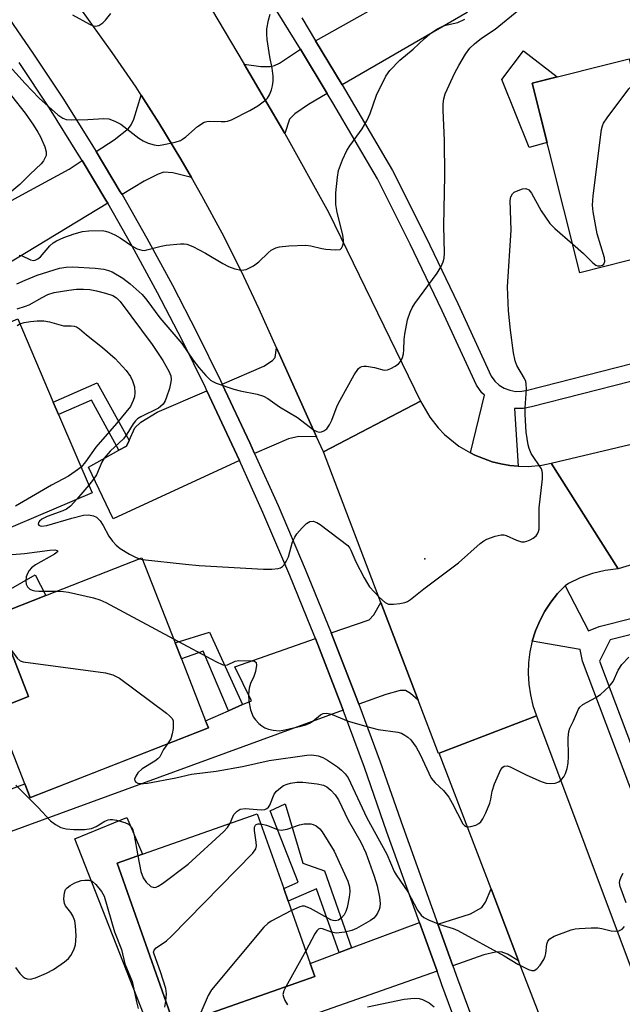
# Model space of a CAD drawing. Units: inches. Extents: x 1291762 to 1297762, y 509450 to 513451.
# Drawn here: x 1292088 to 1292220, y 511198 to 511414 of the extents above; entities that cross this region are included whole.
import ezdxf

# ---------------------------------------------------------------- set-up
doc = ezdxf.new("R2010")
doc.units = ezdxf.units.IN
doc.header["$MEASUREMENT"] = 0
for name, color, linetype in [('BLDG-Footprint', 5, 'Continuous'), ('CULTRL-Pad', 6, 'Continuous'), ('ELEV-Spot Elevation', 7, 'Continuous'), ('TRANS-Driveway', 251, 'Continuous'), ('TRANS-Non Street Sidewalk', 7, 'Continuous'), ('TRANS-Road', 130, 'Continuous'), ('TRANS-Street Sidewalk', 7, 'Continuous'), ('Undefined', 1, 'Continuous')]:
    doc.layers.add(name, color=color, linetype=linetype)

msp = doc.modelspace()

# ---------------------------------------------------------------- linework, layer by layer
at = {"layer": 'BLDG-Footprint'}
for points, elevation in [([(1292221.94, 511405.37), (1292223.86, 511397.68), (1292237.74, 511401.15), (1292243.23, 511379.2), (1292246.21, 511367.3), (1292229.94, 511363.23), (1292226.71, 511362.42), (1292211.11, 511358.52), (1292200.72, 511400.06)], 347.26), ([(1292104.29, 511310.33), (1292075.15, 511297.88), (1292074.29, 511299.88), (1292068.52, 511313.4), (1292058.87, 511335.98), (1292088.02, 511348.43), (1292095.81, 511330.18), (1292096.97, 511327.47)], 348.99), ([(1292129.79, 511258.78), (1292090.74, 511243.5), (1292089.56, 511246.52), (1292083.17, 511262.85), (1292090.4, 511265.68), (1292083.4, 511283.59), (1292094.2, 511287.81), (1292115.22, 511296.03), (1292122.5, 511277.41), (1292123.87, 511273.9), (1292129.17, 511260.35)], 352.32), ([(1292153.1, 511204.32), (1292122.39, 511193.52), (1292109.8, 511229.16), (1292115.38, 511231.12), (1292140.5, 511240), (1292146.28, 511223.61), (1292147.27, 511220.83), (1292152.08, 511207.19)], 354.58)]:
    msp.add_lwpolyline(points, close=True, dxfattribs=dict(at, elevation=elevation))
at = {"layer": 'CULTRL-Pad'}
for points in [[(1292203.98, 511387.03), (1292200.06, 511385.98), (1292194.04, 511400.87), (1292198.77, 511407.18), (1292206.2, 511401.44), (1292200.72, 511400.06)], [(1292090.4, 511265.68), (1292083.17, 511262.85), (1292080.63, 511263.94), (1292075.04, 511276.25), (1292073.18, 511280.36), (1292083, 511287.32), (1292091.87, 511292.35), (1292094.2, 511287.81), (1292083.4, 511283.59)], [(1292121.3, 511193.18), (1292117.2, 511192.07), (1292100.54, 511234.46), (1292111.92, 511239.16), (1292115.38, 511231.12), (1292109.8, 511229.16), (1292122.39, 511193.52)]]:
    msp.add_lwpolyline(points, close=True, dxfattribs=at)
at = {"layer": 'ELEV-Spot Elevation'}
msp.add_point((1292177.16, 511295.83, 346.26), dxfattribs=at)
at = {"layer": 'TRANS-Driveway'}
for points in [[(1292159.09, 511399.7), (1292153.27, 511409.34), (1292174.61, 511421.4), (1292176.85, 511422.66), (1292178.49, 511423.59), (1292179.48, 511421.88), (1292182.47, 511423.61), (1292186.49, 511415.56)], [(1292155.81, 511397.8), (1292151.68, 511395.41), (1292148.69, 511393.32), (1292147.53, 511392.18), (1292146.5, 511389.03), (1292137.59, 511404.19), (1292141.26, 511403.73), (1292143.3, 511403.7), (1292144.27, 511403.95), (1292145.33, 511404.45), (1292149.97, 511407.48)], [(1292126.07, 511379.4), (1292122, 511380.38), (1292119.99, 511380.53), (1292118.77, 511380.15), (1292115.69, 511378.57), (1292110.86, 511375.64), (1292110.49, 511376.26), (1292105.2, 511385.08), (1292109.14, 511387.63), (1292112.25, 511390.16), (1292112.85, 511390.95), (1292113.45, 511392.2), (1292115.05, 511397.4), (1292118.95, 511391.35), (1292123.76, 511383.42)], [(1292107.72, 511373.74), (1292056.32, 511342.55), (1292052.91, 511348.77), (1292078.7, 511366.38), (1292076.9, 511369.02), (1292085.36, 511373.64), (1292088.08, 511375.13), (1292099.26, 511381.25), (1292102.12, 511383.1), (1292107.33, 511374.4)], [(1292153.44, 511322.57), (1292149.59, 511322.68), (1292147.29, 511322.13), (1292139.89, 511318.95), (1292138.83, 511321.26), (1292132.82, 511334.09), (1292141.96, 511338.03), (1292143.8, 511339.26), (1292144.44, 511339.92), (1292144.7, 511342.07)], [(1292136.56, 511317.41), (1292108.92, 511304.6), (1292103.55, 511315.94), (1292110.19, 511319.64), (1292111.86, 511320.56), (1292112.4, 511321.74), (1292113.69, 511324.55), (1292114.98, 511325.75), (1292118.57, 511327.95), (1292129.45, 511332.64), (1292135.5, 511319.73)], [(1292175.7, 511264.9), (1292174.02, 511266.31), (1292172.92, 511266.99), (1292171.75, 511267.02), (1292168.63, 511266.13), (1292162.74, 511263.97), (1292162.15, 511265.55), (1292156.7, 511279.61), (1292165.01, 511282.49), (1292166.04, 511283.59), (1292167.58, 511286.24)], [(1292159.3, 511262.71), (1292085.75, 511235.77), (1292082.59, 511243.86), (1292086.08, 511245.19), (1292089.56, 511246.52), (1292090.74, 511243.51), (1292129.79, 511258.78), (1292129.17, 511260.35), (1292134.2, 511262.55), (1292137.26, 511263.89), (1292139.23, 511264.75), (1292135.59, 511272.19), (1292153.23, 511278.36), (1292158.72, 511264.25)], [(1292197.73, 511207.78), (1292195.29, 511209.21), (1292193.92, 511209.76), (1292192.66, 511209.69), (1292190.11, 511209.07), (1292183.33, 511206.69), (1292180.06, 511215.77), (1292187.22, 511218.03), (1292189.69, 511219.45), (1292190.49, 511220.58), (1292191.7, 511223.56)], [(1292179.87, 511205.47), (1292124.64, 511186.07), (1292121.3, 511193.18), (1292122.39, 511193.52), (1292153.1, 511204.32), (1292152.08, 511207.19), (1292158.41, 511209.56), (1292161.16, 511210.59), (1292176.02, 511216.16)]]:
    msp.add_lwpolyline(points, close=True, dxfattribs=at)
at = {"layer": 'TRANS-Non Street Sidewalk'}
for points in [[(1292112.4, 511321.74), (1292111.86, 511320.56), (1292110.19, 511319.64), (1292104.16, 511330.63), (1292096.97, 511327.47), (1292095.81, 511330.18), (1292105.45, 511334.41)], [(1292137.26, 511263.89), (1292134.2, 511262.55), (1292128.66, 511275.6), (1292123.87, 511273.9), (1292122.5, 511277.41), (1292130.05, 511279.78)], [(1292161.16, 511210.59), (1292158.41, 511209.56), (1292153.47, 511223.54), (1292147.27, 511220.83), (1292146.28, 511223.61), (1292149.45, 511224.99), (1292143.3, 511240.62), (1292146.63, 511242.13), (1292150.47, 511229.19), (1292155.19, 511227.5)]]:
    msp.add_lwpolyline(points, close=True, dxfattribs=at)
at = {"layer": 'TRANS-Road'}
for points in [[(1292130.48, 511416.29), (1292137.59, 511404.19), (1292146.5, 511389.03), (1292156.1, 511371.81), (1292176.21, 511330.35), (1292154.97, 511319.25), (1292153.44, 511322.57), (1292144.7, 511342.07), (1292140.93, 511350.55), (1292136.96, 511358.93), (1292132.77, 511367.21), (1292128.37, 511375.37), (1292126.07, 511379.4), (1292123.76, 511383.42), (1292118.95, 511391.35), (1292115.05, 511397.4), (1292113.93, 511399.15), (1292108.71, 511406.81), (1292096.65, 511423.66)], [(1292233.29, 511297.8), (1292219.52, 511293.65), (1292204.83, 511316.77), (1292236.55, 511324.34)]]:
    msp.add_lwpolyline(points, dxfattribs=at)
for points in [[(1292187.21, 511319.03), (1292188.15, 511318.56), (1292190.95, 511317.43), (1292191.9, 511317.12), (1292193.85, 511316.65), (1292195.83, 511316.32), (1292197.66, 511316.16), (1292199.85, 511316.1), (1292202.85, 511316.38), (1292204.83, 511316.77), (1292219.52, 511293.65), (1292216.69, 511293.3), (1292213.92, 511292.64), (1292211.24, 511291.67), (1292208.68, 511290.41), (1292207.9, 511289.95), (1292206.25, 511288.23), (1292204.77, 511286.37), (1292203.46, 511284.38), (1292202.34, 511282.28), (1292201.42, 511280.09), (1292200.7, 511277.82), (1292200.19, 511275.49), (1292199.89, 511273.13), (1292199.81, 511270.76), (1292199.95, 511268.38), (1292200.3, 511266.03), (1292200.87, 511263.71), (1292201.64, 511261.46), (1292180.34, 511253.28), (1292180.15, 511253.21), (1292175.7, 511264.9), (1292167.58, 511286.24), (1292154.97, 511319.25), (1292176.21, 511330.35), (1292178.25, 511326.87), (1292180.13, 511324.51), (1292181.53, 511323.07), (1292184.65, 511320.54)], [(1292222.82, 511204.88), (1292226.54, 511194.96), (1292228.77, 511189.09), (1292244.6, 511147.63), (1292249.98, 511133.55), (1292251.06, 511130.7), (1292266.03, 511092.2), (1292269.49, 511083.24), (1292244.23, 511073.38), (1292238.06, 511098.11), (1292235.59, 511105.17), (1292223.23, 511138.82), (1292215.03, 511161.11), (1292201.84, 511197.04), (1292197.73, 511207.78), (1292191.7, 511223.56), (1292180.34, 511253.28), (1292201.64, 511261.46)]]:
    msp.add_lwpolyline(points, close=True, dxfattribs=at)
at = {"layer": 'TRANS-Street Sidewalk'}
for points in [[(1292233.15, 511337.48), (1292200.54, 511329.13), (1292198.82, 511328.78), (1292196.8, 511328.75), (1292197.66, 511316.16), (1292195.83, 511316.32), (1292193.85, 511316.65), (1292191.9, 511317.12), (1292190.95, 511317.43), (1292188.15, 511318.56), (1292187.21, 511319.03), (1292190.25, 511331.73), (1292189.69, 511332.24), (1292188.47, 511333.86), (1292180.96, 511350.17), (1292173.99, 511364.75), (1292166.8, 511379.12), (1292157.03, 511395.77), (1292155.81, 511397.8), (1292149.97, 511407.48), (1292136.81, 511428.8)], [(1292150.23, 511414.37), (1292153.27, 511409.34), (1292159.09, 511399.7), (1292170.13, 511380.92), (1292177.39, 511366.41), (1292184.39, 511351.78), (1292191.72, 511335.85), (1292192.5, 511334.8), (1292193.47, 511333.92), (1292194.59, 511333.23), (1292195.81, 511332.77), (1292197.1, 511332.54), (1292198.41, 511332.56), (1292199.69, 511332.82), (1292232.21, 511341.14)]]:
    msp.add_lwpolyline(points, dxfattribs=at)
for points in [[(1292084.44, 511416.62, 0), (1292091.35, 511406.66, 0), (1292098.03, 511396.55, 0), (1292104.48, 511386.29, 0), (1292105.2, 511385.08, 0), (1292110.49, 511376.26, 0), (1292110.86, 511375.64, 0), (1292116.31, 511366.1, 0), (1292121.9, 511355.83, 0), (1292127.28, 511345.43, 0), (1292132.42, 511334.93, 0), (1292132.82, 511334.09, 0), (1292138.83, 511321.26, 0), (1292139.89, 511318.95, 0), (1292145.03, 511307.49, 0), (1292150.98, 511293.61, 0), (1292156.7, 511279.61, 0), (1292162.15, 511265.55, 0), (1292162.74, 511263.97, 0), (1292167.38, 511251.38, 0), (1292172.34, 511237.17, 0), (1292180.06, 511215.77, 0), (1292183.33, 511206.69, 0), (1292184.37, 511203.78, 0), (1292196.67, 511170.49, 0)], [(1292193.24, 511169.21, 0), (1292180.93, 511202.53, 0), (1292179.87, 511205.47, 0), (1292176.02, 511216.16, 0), (1292168.89, 511235.94, 0), (1292163.94, 511250.14, 0), (1292159.3, 511262.71, 0), (1292158.72, 511264.25, 0), (1292153.23, 511278.36, 0), (1292152.23, 511280.86, 0), (1292147.61, 511292.2, 0), (1292141.68, 511306.02, 0), (1292136.56, 511317.41, 0), (1292135.5, 511319.73, 0), (1292129.45, 511332.64, 0), (1292129.12, 511333.35, 0), (1292124, 511343.78, 0), (1292118.67, 511354.11, 0), (1292113.11, 511364.32, 0), (1292107.72, 511373.74, 0), (1292107.33, 511374.4, 0), (1292102.12, 511383.1, 0), (1292101.36, 511384.37, 0), (1292094.95, 511394.56, 0), (1292088.31, 511404.61, 0)], [(1292237.2, 511205.92, 0), (1292211.71, 511273.45, 0), (1292211.2, 511275.95, 0), (1292200.7, 511277.82, 0), (1292201.42, 511280.09, 0), (1292202.34, 511282.28, 0), (1292203.46, 511284.38, 0), (1292204.77, 511286.37, 0), (1292206.25, 511288.23, 0), (1292207.9, 511289.95, 0), (1292213.07, 511280.07, 0), (1292215.36, 511281.05, 0), (1292341.44, 511312.88, 0)], [(1292291.27, 511296.67, 0), (1292217.76, 511278.07, 0), (1292215.44, 511273.41, 0), (1292240.38, 511207.34, 0)]]:
    msp.add_polyline3d(points, dxfattribs=at)
at = {"layer": 'Undefined'}
for p, q in [((1292103.57, 511312.01, 346), (1292100.93, 511308.89, 346)), ((1292114.68, 511295.83, 346), (1292115.36, 511295.68, 346)), ((1292151.1, 511209.98, 352), (1292146.73, 511202.08, 352))]:
    msp.add_line(p, q, dxfattribs=at)
for points, elevation in [([(1292087.82, 511356.09), (1292089.64, 511356.93), (1292092.28, 511357.98), (1292097.18, 511359.52), (1292098.65, 511359.78), (1292100.09, 511359.8), (1292104.98, 511359.55), (1292106.9, 511359.3), (1292107.89, 511359.03), (1292108.68, 511358.7), (1292111.01, 511357.35), (1292112.62, 511356.09), (1292115.24, 511353.77), (1292116.31, 511352.52), (1292119.17, 511348.65), (1292123.94, 511343.03), (1292126.47, 511339.35), (1292127.68, 511337.74), (1292129.22, 511335.98), (1292130.26, 511334.99), (1292130.74, 511334.68), (1292131.51, 511334.32), (1292135.37, 511333.02), (1292136.77, 511332.66), (1292140.47, 511331.91), (1292141.83, 511331.5), (1292142.78, 511330.94), (1292145.35, 511329.14), (1292149.28, 511326.78), (1292152.79, 511324.09), (1292153.56, 511323.73), (1292154.08, 511323.63), (1292154.58, 511323.69), (1292155.06, 511323.88), (1292155.69, 511324.36), (1292156.3, 511325.22), (1292156.8, 511326.25), (1292158.02, 511329.35), (1292158.63, 511330.62), (1292161.68, 511336.14), (1292162.64, 511337.52), (1292163.01, 511337.81), (1292163.39, 511337.97), (1292163.85, 511338.06), (1292164.41, 511338.06), (1292166.14, 511337.78), (1292168.25, 511337.21), (1292169, 511337.22), (1292169.75, 511337.51), (1292170.71, 511338.08), (1292171.39, 511338.58), (1292171.95, 511339.16), (1292172.3, 511339.92), (1292172.51, 511340.77), (1292172.62, 511341.64), (1292172.65, 511343.87), (1292172.81, 511345.04), (1292173.42, 511348.24), (1292173.95, 511349.85), (1292174.43, 511350.84), (1292175.01, 511351.76), (1292179.87, 511358.45), (1292180.76, 511359.91), (1292181.23, 511360.92), (1292181.43, 511361.72), (1292181.53, 511362.83), (1292181.38, 511368.77), (1292181.54, 511379.81), (1292181.47, 511387.49), (1292181.18, 511394.17), (1292181.18, 511395.54), (1292181.35, 511396.62), (1292181.65, 511397.69), (1292183.76, 511402.32), (1292184.6, 511403.9), (1292186.12, 511406.42), (1292187.08, 511407.72), (1292188.07, 511408.69), (1292189.61, 511409.9), (1292192.56, 511411.9), (1292197.76, 511416.1)], 344), ([(1292085.56, 511404.51), (1292089.63, 511399.98), (1292092.75, 511396.74), (1292096.8, 511393.16), (1292097.91, 511392.4), (1292098.66, 511392.11), (1292099.82, 511392), (1292103.41, 511392.08), (1292106.87, 511392.35), (1292107.98, 511392.24), (1292109.3, 511391.73), (1292110.57, 511391.05), (1292114.54, 511388.04), (1292115.51, 511387.4), (1292116.56, 511386.93), (1292117.93, 511386.52), (1292118.78, 511386.44), (1292119.64, 511386.54), (1292122.53, 511387.16), (1292123.64, 511387.51), (1292124.14, 511387.77), (1292124.82, 511388.27), (1292127.43, 511390.55), (1292128.89, 511391.49), (1292129.41, 511391.69), (1292129.96, 511391.77), (1292132.57, 511391.64), (1292133.43, 511391.67), (1292133.99, 511391.76), (1292134.82, 511392.04), (1292138.83, 511394.06), (1292140.59, 511395.08), (1292142.38, 511396.4), (1292142.74, 511396.79), (1292143.18, 511397.53), (1292143.61, 511398.62), (1292143.84, 511399.47), (1292143.97, 511400.53), (1292143.98, 511401.59), (1292143.77, 511403.36), (1292143.27, 511405.84), (1292142.67, 511409.66), (1292142.56, 511410.83), (1292142.6, 511411.94), (1292142.92, 511413.83), (1292143.29, 511415.18)], 340), ([(1292088.36, 511362.4), (1292088.87, 511362.27), (1292090.82, 511361.32), (1292091.47, 511361.23), (1292091.86, 511361.28), (1292092.45, 511361.56), (1292093.02, 511362.02), (1292095.03, 511364.44), (1292095.8, 511365.09), (1292096.48, 511365.51), (1292098.12, 511366.23), (1292100.35, 511367.07), (1292102.22, 511367.55), (1292103.61, 511367.74), (1292106.51, 511367.75), (1292107.28, 511367.64), (1292108.01, 511367.42), (1292109.26, 511366.85), (1292110.46, 511366.17), (1292113.22, 511364.25), (1292114.2, 511363.77), (1292115.22, 511363.46), (1292115.75, 511363.43), (1292116.31, 511363.51), (1292119.42, 511364.37), (1292120.55, 511364.58), (1292123.67, 511364.89), (1292124.5, 511364.87), (1292125.05, 511364.77), (1292126.36, 511364.25), (1292129.18, 511362.82), (1292132.95, 511360.58), (1292134.21, 511359.92), (1292135.55, 511359.4), (1292136.98, 511359.12), (1292137.54, 511359.14), (1292138.08, 511359.27), (1292139.63, 511360.05), (1292140.83, 511360.89), (1292142.88, 511362.9), (1292143.53, 511363.44), (1292144.56, 511363.99), (1292145.38, 511364.23), (1292147.38, 511364.44), (1292151.11, 511364.59), (1292152.24, 511364.43), (1292154.64, 511363.81), (1292155.52, 511363.67), (1292157.58, 511363.51), (1292158.61, 511363.64), (1292158.96, 511363.91), (1292159.18, 511364.32), (1292159.37, 511365.07), (1292159.4, 511365.62), (1292159.24, 511366.8), (1292157.99, 511371.75), (1292157.69, 511373.47), (1292157.72, 511376), (1292158.06, 511379.45), (1292158.29, 511380.91), (1292159.16, 511383.29), (1292160.11, 511385.33), (1292160.74, 511386.3), (1292163.47, 511390.06), (1292164.5, 511391.83), (1292165.18, 511393.43), (1292166.59, 511397.42), (1292168.62, 511401.58), (1292169.52, 511402.82), (1292171.69, 511405.08), (1292174.63, 511407.5), (1292177.09, 511409.85), (1292178.26, 511410.86), (1292179.98, 511411.95), (1292181.27, 511412.61), (1292182.11, 511412.87), (1292184.42, 511413.38), (1292185.94, 511414.07)], 342), ([(1292100.01, 511415.04), (1292103.76, 511412.98), (1292104.53, 511412.66), (1292105.05, 511412.57), (1292105.78, 511412.73), (1292106.69, 511413.27), (1292107.24, 511413.83), (1292108.39, 511415.35)], 338), ([(1292083.61, 511401.1), (1292089.65, 511393.48), (1292091.49, 511390.84), (1292092.43, 511389.36), (1292092.98, 511388.31), (1292093.94, 511386.11), (1292094.25, 511385), (1292094.22, 511384.24), (1292094.05, 511383.74), (1292093.64, 511383.02), (1292093.14, 511382.4), (1292090.72, 511380.15), (1292088.51, 511377.84), (1292084.44, 511374.47)], 342), ([(1292209.52, 511364.89), (1292211.97, 511362.72), (1292214, 511360.7), (1292214.62, 511360.22), (1292215.03, 511360.05), (1292215.62, 511360.02), (1292216.13, 511360.21), (1292216.39, 511360.44), (1292216.59, 511360.99), (1292216.51, 511361.76), (1292214.9, 511367.04), (1292214.03, 511371.9), (1292213.88, 511373.33), (1292214.05, 511375.4), (1292215.9, 511389.9), (1292216.09, 511390.75), (1292216.31, 511391.28), (1292217.09, 511392.49), (1292221.85, 511398.79), (1292222.61, 511399.65), (1292223.24, 511400.15)], 346), ([(1292115.36, 511295.68), (1292124.8, 511294.65), (1292127.78, 511294.41), (1292141.84, 511293.57), (1292143.64, 511293.59), (1292145.08, 511293.74), (1292145.6, 511293.9), (1292146.04, 511294.16), (1292146.4, 511294.54), (1292146.85, 511295.22), (1292147.3, 511296.25), (1292148.23, 511299.55), (1292148.7, 511300.59), (1292149.17, 511301.31), (1292150.3, 511302.61), (1292151.3, 511303.6), (1292151.97, 511304.01), (1292152.75, 511304.09), (1292153.52, 511303.83), (1292154.26, 511303.37), (1292160.29, 511298.73), (1292160.73, 511298.19), (1292160.99, 511297.71), (1292162.11, 511295.15), (1292163.88, 511291.69), (1292164.61, 511290.41), (1292165.1, 511289.72), (1292167.24, 511287.38), (1292168.49, 511286.25), (1292169.2, 511285.93), (1292170.29, 511285.9), (1292171.71, 511286.07), (1292172.83, 511286.29), (1292173.36, 511286.48), (1292174.07, 511286.91), (1292176.98, 511289.26), (1292184.53, 511294.99), (1292189.28, 511299.17), (1292190.11, 511299.77), (1292190.79, 511300.15), (1292192.62, 511300.84), (1292193.94, 511301.12), (1292194.47, 511301.08), (1292194.98, 511300.94), (1292197.29, 511299.91), (1292198.34, 511299.59), (1292199.01, 511299.59), (1292199.51, 511299.7), (1292200.24, 511299.97), (1292200.94, 511300.39), (1292201.55, 511300.9), (1292201.87, 511301.3), (1292202.08, 511301.8), (1292202.2, 511302.35), (1292202.22, 511307.01), (1292202.94, 511313.37), (1292202.98, 511314.51), (1292202.9, 511315.05), (1292202.71, 511315.56), (1292200.51, 511318.93), (1292200.04, 511320.01), (1292199.8, 511320.83), (1292199.41, 511323.58), (1292199.18, 511327.44), (1292199.19, 511328.92), (1292199.45, 511333.03), (1292199.41, 511334.18), (1292199.29, 511334.69), (1292199, 511335.38), (1292197.37, 511338.22), (1292196.94, 511339.25), (1292196.61, 511340.98), (1292195.93, 511345.96), (1292195.54, 511350.18), (1292195.31, 511355.44), (1292196.09, 511367.86), (1292195.91, 511374.33), (1292196.03, 511375.14), (1292196.39, 511375.81), (1292196.78, 511376.16), (1292197.26, 511376.42), (1292198.57, 511376.89), (1292199.33, 511376.96), (1292199.93, 511376.71), (1292200.57, 511375.97), (1292202.67, 511372.11), (1292204.6, 511369.31), (1292205.64, 511368.25), (1292209.52, 511364.89)], 346), ([(1292087.9, 511350.65), (1292089.72, 511351.18), (1292090.51, 511351.51), (1292093.35, 511353.12), (1292094.64, 511353.75), (1292096, 511354.16), (1292099.22, 511354.71), (1292100.86, 511354.9), (1292102.44, 511354.93), (1292103.82, 511354.83), (1292105.26, 511354.58), (1292107.27, 511354.08), (1292108.85, 511353.51), (1292109.65, 511353.02), (1292110.43, 511352.2), (1292117.48, 511342.79), (1292119.77, 511339.27), (1292121.14, 511336.99), (1292121.55, 511335.94), (1292121.63, 511335.14), (1292121.59, 511334.59), (1292121.26, 511333.19), (1292120.64, 511331.23), (1292120.32, 511330.44), (1292119.88, 511329.75), (1292119.32, 511329.19), (1292118.86, 511328.87), (1292114.99, 511326.94), (1292114.28, 511326.49), (1292113.84, 511326.1), (1292113.31, 511325.41), (1292111.95, 511323.18), (1292111.19, 511322.14), (1292108.25, 511319.4), (1292106.95, 511317.92), (1292106.43, 511317), (1292105.28, 511314.23), (1292104.61, 511313.26), (1292103.57, 511312.01)], 346), ([(1292087.92, 511346.99), (1292088.5, 511347.31)], 348), ([(1292088.5, 511347.31), (1292089.44, 511347.62), (1292090.85, 511347.87), (1292092.29, 511347.98), (1292093.72, 511347.97), (1292095, 511347.77), (1292098.01, 511346.86), (1292099.69, 511346.9), (1292100.38, 511346.81), (1292100.91, 511346.64), (1292101.56, 511346.21), (1292103.1, 511344.9), (1292106.59, 511342.16), (1292109.36, 511339.75), (1292111.79, 511337.14), (1292112.69, 511335.78), (1292113.19, 511334.82), (1292113.56, 511333.53), (1292113.69, 511332.21), (1292113.56, 511331.36), (1292113.32, 511330.52), (1292112.73, 511329.21), (1292109.68, 511325.5), (1292105.14, 511320.32), (1292102.83, 511317.07), (1292101.89, 511315.96)], 348), ([(1292101.89, 511315.96), (1292100.63, 511314.94), (1292099.13, 511313.97), (1292095.42, 511311.96), (1292087.55, 511307.39)], 348), ([(1292100.93, 511308.89), (1292099.55, 511307.35), (1292098.71, 511306.7), (1292097.91, 511306.33), (1292094.5, 511305.13), (1292093.31, 511304.52), (1292092.77, 511304.08), (1292092.56, 511303.77), (1292092.51, 511303.47), (1292092.62, 511303.23), (1292092.91, 511303.06), (1292093.33, 511302.99), (1292094.41, 511303.12), (1292099.88, 511304.78), (1292102.42, 511305.4), (1292103.55, 511305.48), (1292104.59, 511305.29), (1292105.28, 511304.97), (1292106.08, 511304.16), (1292106.73, 511303.17), (1292107.94, 511300.82), (1292108.8, 511299.68), (1292109.57, 511298.84), (1292110.48, 511298.12), (1292112.5, 511296.89), (1292113.78, 511296.18), (1292114.68, 511295.83)], 346), ([(1292084.01, 511296.54), (1292089.49, 511297), (1292095.02, 511297.77), (1292096.12, 511297.78), (1292096.69, 511297.66), (1292096.76, 511297.58), (1292096.72, 511297.4), (1292096.04, 511296.83), (1292091.93, 511294.51), (1292091.01, 511293.84), (1292090.53, 511293.28), (1292090.15, 511292.64), (1292089.88, 511291.89), (1292089.77, 511291), (1292089.87, 511290.27), (1292090.15, 511289.7), (1292090.69, 511289.2), (1292091.19, 511288.96), (1292091.75, 511288.83), (1292092.63, 511288.76), (1292096.55, 511288.73)], 348), ([(1292096.55, 511288.73), (1292098.01, 511288.68), (1292099.17, 511288.51), (1292104.59, 511287.29), (1292105.99, 511286.89), (1292107.31, 511286.25), (1292122.16, 511278.29)], 348), ([(1292122.16, 511278.29), (1292131.41, 511273.34), (1292132.98, 511272.64), (1292133.5, 511272.56), (1292133.95, 511272.63), (1292135.67, 511273.42), (1292136.46, 511273.56), (1292139.39, 511273.52), (1292139.87, 511273.39), (1292140.21, 511273.15), (1292140.35, 511272.52), (1292140.11, 511271.17), (1292139.75, 511270.06), (1292139.03, 511268.52), (1292138.72, 511267.53), (1292138.58, 511266.1), (1292138.62, 511264.65), (1292139.03, 511262.76), (1292139.61, 511261.22), (1292140.08, 511260.57), (1292140.83, 511259.77), (1292141.45, 511259.24), (1292142.13, 511258.82), (1292142.91, 511258.54), (1292143.99, 511258.29), (1292145.37, 511258.18), (1292146.53, 511258.36), (1292150, 511259.17), (1292151.13, 511259.49), (1292151.94, 511259.82), (1292152.62, 511260.28), (1292154.34, 511261.67), (1292154.91, 511261.94), (1292155.63, 511262.02), (1292156.38, 511261.9), (1292156.92, 511261.73), (1292160.43, 511260.28), (1292165.32, 511258.85), (1292167, 511258.46), (1292171.24, 511257.87), (1292172.06, 511257.61), (1292172.79, 511257.22), (1292173.48, 511256.74), (1292174.09, 511256.18), (1292175.27, 511254.6), (1292176.17, 511252.94), (1292178.61, 511247.78), (1292179.44, 511246.74), (1292181.25, 511245.11), (1292182.42, 511243.6), (1292183.16, 511242.34), (1292185.53, 511237.75), (1292185.84, 511237.41), (1292186.27, 511237.18), (1292186.75, 511237.13), (1292187.27, 511237.2), (1292188.33, 511237.5), (1292189.05, 511237.86), (1292189.45, 511238.21), (1292189.91, 511238.9), (1292190.53, 511240.2), (1292191.42, 511242.34), (1292191.63, 511243.15), (1292191.95, 511244.97), (1292192.44, 511246.51), (1292193.86, 511249.65), (1292194.27, 511250.22), (1292194.59, 511250.44), (1292195.2, 511250.5), (1292195.91, 511250.28), (1292199.52, 511248.41), (1292202.69, 511247.02), (1292203.77, 511246.67), (1292204.61, 511246.58), (1292205.76, 511246.72), (1292206.54, 511247.01), (1292207.12, 511247.48), (1292207.61, 511248.09), (1292207.99, 511248.8), (1292208.34, 511249.93), (1292208.57, 511251.1), (1292208.64, 511252.55), (1292208.56, 511256.61), (1292208.73, 511258), (1292208.97, 511258.72), (1292209.77, 511260.36), (1292210.82, 511262.9), (1292211.13, 511263.35), (1292211.78, 511263.89), (1292214.66, 511265.47), (1292215.65, 511266.11), (1292217.57, 511267.84), (1292218.43, 511268.93), (1292219.56, 511271.42), (1292220.3, 511272.66), (1292221.84, 511274.31)], 348), ([(1292086.22, 511276.36), (1292087.93, 511274.08), (1292088.55, 511273.52), (1292089.2, 511273.26), (1292107.24, 511270.88), (1292108.86, 511270.44), (1292110.31, 511269.72), (1292120.59, 511262.02), (1292121.28, 511261.47), (1292121.83, 511260.85), (1292122.04, 511260.38), (1292122.1, 511259.84), (1292122.04, 511258.68), (1292121.87, 511257.5), (1292121.55, 511256.38), (1292120.83, 511255.28)], 350), ([(1292120.83, 511255.28), (1292119.94, 511254.09), (1292119.13, 511252.46), (1292118.72, 511251.99), (1292118.05, 511251.48), (1292115.29, 511249.8), (1292114.3, 511248.93), (1292113.87, 511248.25), (1292113.63, 511247.58), (1292113.65, 511247.19), (1292113.91, 511246.9), (1292114.31, 511246.72), (1292114.8, 511246.63), (1292115.59, 511246.6), (1292116.43, 511246.68), (1292122.62, 511247.89), (1292126.07, 511248.69), (1292131.48, 511249.29), (1292137.26, 511250.33), (1292143.12, 511251.68), (1292151.31, 511252.82), (1292152.46, 511252.89), (1292153.81, 511252.69), (1292154.85, 511252.32), (1292155.86, 511251.73), (1292158.05, 511250.25), (1292158.96, 511249.53), (1292159.76, 511248.74), (1292160.39, 511247.86), (1292164.48, 511239.12), (1292168.84, 511231.11), (1292170.48, 511227.33), (1292170.9, 511226.62), (1292173.5, 511222.89), (1292175.59, 511218.85), (1292176.35, 511217.73), (1292176.99, 511217.22), (1292178.02, 511216.71), (1292180.46, 511215.75), (1292183.4, 511214.81), (1292184.43, 511214.39), (1292194.54, 511208.88), (1292197.54, 511207), (1292199.88, 511205.85), (1292200.63, 511205.62), (1292201.1, 511205.62), (1292201.7, 511206), (1292202.42, 511206.83), (1292203.22, 511208.02), (1292203.57, 511208.79), (1292203.69, 511209.36), (1292203.89, 511211.4), (1292204.12, 511212.08), (1292204.54, 511212.6), (1292205.49, 511213.13), (1292209.27, 511214.53), (1292210.1, 511214.75), (1292210.97, 511214.87), (1292213.63, 511215), (1292215.11, 511214.98), (1292215.99, 511214.85), (1292218.03, 511214.35), (1292218.89, 511214.23), (1292219.71, 511214.32), (1292220.4, 511214.67), (1292220.9, 511215.26)], 350), ([(1292087.6, 511246.23), (1292092.49, 511241.39), (1292095.19, 511238.45), (1292096.26, 511237.63), (1292097.47, 511237), (1292098.61, 511236.68), (1292100.34, 511236.55), (1292102.66, 511236.54), (1292104.19, 511236.74), (1292105.19, 511237.18), (1292107.13, 511238.38), (1292107.82, 511238.67), (1292108.28, 511238.76), (1292108.81, 511238.76), (1292109.62, 511238.61), (1292111.51, 511238.04), (1292112.25, 511237.68), (1292112.66, 511237.35), (1292112.99, 511236.94), (1292113.23, 511236.43), (1292113.53, 511235.3), (1292114.36, 511230.77)], 352), ([(1292134.56, 511237.9), (1292135.1, 511239.33), (1292135.36, 511239.8), (1292136.07, 511240.58), (1292136.72, 511240.97), (1292137.81, 511241.1), (1292141.31, 511240.82), (1292142.11, 511240.92), (1292142.57, 511241.1), (1292142.95, 511241.41), (1292143.26, 511241.85), (1292144.22, 511244.25), (1292144.69, 511244.93), (1292145.54, 511245.69), (1292146.25, 511246.17), (1292147, 511246.49), (1292147.78, 511246.69), (1292149.12, 511246.89), (1292150.5, 511246.91), (1292153.61, 511246.57), (1292154.97, 511246.27), (1292155.71, 511245.89), (1292156.61, 511245.15), (1292157.53, 511244.15), (1292158.3, 511243.07), (1292160.43, 511238.57), (1292163.18, 511233.76), (1292164.26, 511231.4), (1292166.11, 511226.28), (1292166.75, 511224.22), (1292167.28, 511221.7), (1292167.39, 511220.32), (1292167.34, 511219.51), (1292167.19, 511218.97), (1292166.84, 511218.21), (1292166.38, 511217.51), (1292165.99, 511217.11), (1292165.3, 511216.6), (1292163.78, 511215.71), (1292162.24, 511214.87), (1292161.22, 511214.43), (1292159.68, 511214.02), (1292157.78, 511213.84), (1292156.73, 511214.01), (1292154.74, 511214.76), (1292154.29, 511214.81), (1292153.9, 511214.68), (1292153.55, 511214.35), (1292153.1, 511213.67), (1292151.1, 511209.98)], 352), ([(1292114.36, 511230.77), (1292115, 511227.35), (1292115.46, 511225.96), (1292116.15, 511225.03), (1292117.21, 511224.08), (1292117.88, 511223.8), (1292118.33, 511223.88), (1292118.8, 511224.1), (1292119.75, 511224.73), (1292125.38, 511228.92), (1292133.18, 511236.13), (1292133.98, 511236.99), (1292134.56, 511237.9)], 352), ([(1292120.48, 511198.93), (1292120.61, 511200.52), (1292120.45, 511201.68), (1292119.31, 511205.32), (1292117.87, 511209.22), (1292117.79, 511209.69), (1292117.89, 511210.11), (1292118.34, 511210.63), (1292120.6, 511212.14), (1292121.72, 511213.13), (1292139.53, 511231.33), (1292140.15, 511232.27), (1292140.29, 511232.92), (1292140.25, 511233.75), (1292139.89, 511236.31), (1292139.91, 511237.07), (1292140.09, 511237.46), (1292140.25, 511237.6), (1292140.65, 511237.76), (1292141.28, 511237.77)], 354), ([(1292141.28, 511237.77), (1292142.5, 511237.49), (1292144.93, 511236.51), (1292145.74, 511236.39), (1292147.07, 511236.61), (1292149.7, 511237.55), (1292150.78, 511237.81), (1292152.19, 511237.78), (1292152.73, 511237.64), (1292153.4, 511237.31), (1292154.19, 511236.66), (1292154.73, 511235.99), (1292157.34, 511231.76), (1292160.32, 511225.25), (1292160.68, 511223.94), (1292160.77, 511222.86), (1292160.63, 511221.72), (1292160.15, 511219.43), (1292159.9, 511218.6), (1292159.52, 511217.84), (1292158.95, 511217.2), (1292158.28, 511216.7), (1292157.59, 511216.5), (1292157.13, 511216.56), (1292156.6, 511216.74), (1292152.15, 511219.19), (1292150.85, 511219.71), (1292150.32, 511219.72), (1292149.8, 511219.59), (1292148, 511218.76)], 354), ([(1292221.25, 511220.48), (1292219.96, 511224.03), (1292219.84, 511224.83), (1292219.91, 511225.38), (1292220.21, 511226.19), (1292220.64, 511226.95)], 350), ([(1292087.5, 511206.32), (1292088.48, 511205.02), (1292089.23, 511204.26), (1292089.65, 511203.97), (1292090.07, 511203.8), (1292090.79, 511203.75), (1292091.88, 511204.04), (1292094.32, 511205.04), (1292095.85, 511205.87), (1292098.25, 511207.52), (1292099.13, 511208.25), (1292099.66, 511208.92), (1292100.33, 511210.2), (1292100.67, 511211.29), (1292100.79, 511213.23), (1292100.69, 511215.46), (1292100.51, 511216.54), (1292100.11, 511217.62), (1292099.67, 511218.35), (1292098.48, 511219.83), (1292098.25, 511220.29), (1292098.09, 511221.33), (1292098.23, 511222.67), (1292098.51, 511223.39), (1292098.86, 511223.79), (1292099.53, 511224.28), (1292100.55, 511224.86), (1292101.9, 511225.37), (1292102.75, 511225.47), (1292103.59, 511225.44), (1292104.33, 511225.18), (1292105.15, 511224.47), (1292106.39, 511222.93), (1292106.92, 511221.92), (1292109.23, 511214.08), (1292110.74, 511210.23), (1292111.46, 511207.12), (1292113.07, 511203.23), (1292114.09, 511198.49), (1292114.43, 511197.35)], 354), ([(1292148, 511218.76), (1292143.5, 511216.45), (1292142.78, 511215.97), (1292141.94, 511215.15), (1292130.47, 511201.43), (1292129.7, 511200.18), (1292128.15, 511196.41), (1292127.77, 511195.76), (1292127.35, 511195.26)], 354), ([(1292146.73, 511202.08), (1292146.29, 511201.16), (1292146.12, 511200.37), (1292146.2, 511199.86), (1292146.51, 511199.09), (1292147.09, 511198.12)], 352), ([(1292120.24, 511197.61), (1292120.48, 511198.93)], 354), ([(1292164.62, 511197.66), (1292172.67, 511199.38), (1292174.88, 511199.57), (1292175.91, 511199.51), (1292176.67, 511199.32), (1292178.13, 511198.56), (1292179.24, 511197.66)], 352)]:
    msp.add_lwpolyline(points, dxfattribs=dict(at, elevation=elevation))

doc.saveas('drawing.dxf')
